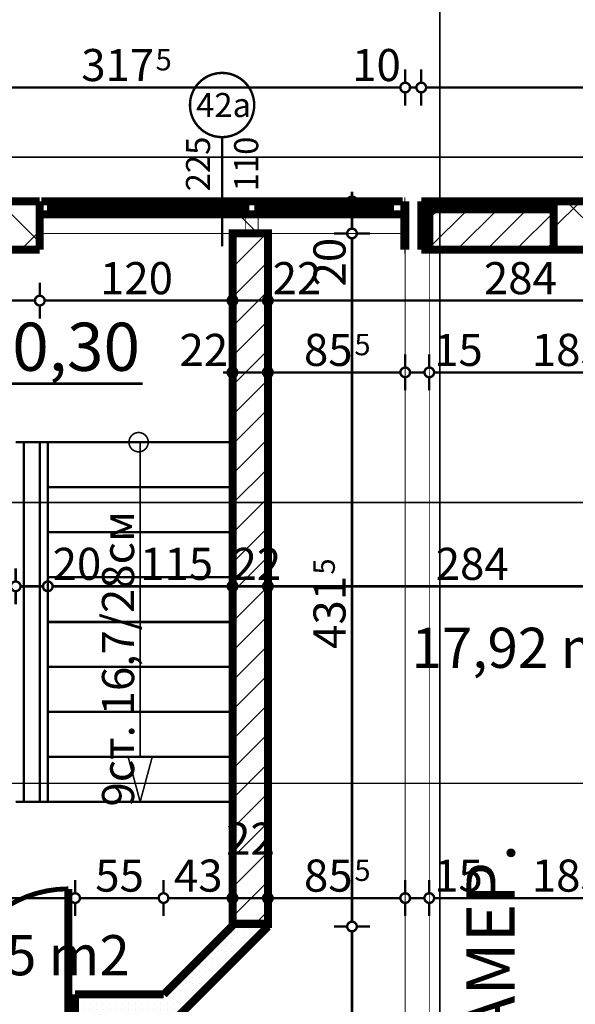
# Model space of a CAD drawing. Extents: x 81077 to 92920, y 88559 to 97631.
# Drawn here: x 88892 to 89238, y 95423 to 96037 of the extents above; entities that cross this region are included whole.
import ezdxf
from ezdxf.enums import TextEntityAlignment as Align

# ---------------------------------------------------------------- set-up
doc = ezdxf.new("R2010")
doc.units = 0
doc.header["$MEASUREMENT"] = 0
doc.linetypes.add('Double Dashed copy', pattern=[226.666667, 100, -50, 26.666667, -50])
for name, color, linetype in [('KOTI-ext', 7, 'Continuous'), ('KOTI-int', 7, 'Continuous'), ('lines', 7, 'Continuous'), ('naves', 7, 'Continuous'), ('TEXT', 7, 'Continuous'), ('wall-ext', 7, 'Continuous'), ('WALLS-EXT', 7, 'Continuous'), ('Zones', 7, 'Continuous')]:
    doc.layers.add(name, color=color, linetype=linetype)
doc.styles.add('GENERATED_STYLE_1', font='TIMES.TTF')
doc.styles.add('GENERATED_STYLE_3', font='txt')
doc.styles.get("Standard").update_dxf_attribs({"font": 'txt', "bigfont": 'BIGFONT.SHX'})
doc.dimstyles.new('Dimstyle_1E4B7', dxfattribs={"dimtxt": 20, "dimasz": 11.4, "dimexe": 0.18, "dimexo": 0, "dimgap": 0.09, "dimtad": 1, "dimdec": 0, "dimzin": 0, "dimdsep": 46, "dimtxsty": 'GENERATED_STYLE_1', "dimblk": 'ARROWHEAD_1', "dimblk1": 'ARROWHEAD_1', "dimblk2": 'ARROWHEAD_1', "dimcen": 0.09, "dimclrd": 11, "dimclre": 11, "dimclrt": 11, "dimazin": 0, "dimtfac": 1, "dimtdec": 4, "dimtmove": 0, "dimatfit": 0, "dimfxl": 0, "dimtolj": 1, "dimtzin": 0, "dimarcsym": 0})
pattern_1 = [(45, (0, 0), (-17.6776695, 17.6776695), []), (135, (0, 0), (17.6776695, 17.6776695), [])]
pattern_2 = [(0, (0, 0), (0, 4), [0, -4])]
pattern_3 = [(45, (0, 0), (-9.1923878, 9.1923878), [])]

# ---------------------------------------------------------------- blocks, each defined once
blk = doc.blocks.new('Office_0_348', base_point=(89288.42, 95690.59))
at = {"flags": 1}
for tag in ['ROOM_NAME', 'ROOM_NUMBER', 'ROOM_AREA', 'ROOM_PERIM', 'ROOM_WALLS_SURF', 'ROOM_DOORS_SURF', 'ROOM_WINDS_SURF', 'ROOM_BASELEV', 'ROOM_HEIGHT', 'ROOM_NET_AREA', 'ROOM_REDUCED_AREA', 'ROOM_VOLUME']:
    blk.add_attdef(tag, text='', height=500, dxfattribs=at).set_placement((0, 0), align=Align.TOP_LEFT)
at = {"layer": 'Zones', "color": 133, "style": 'GENERATED_STYLE_1'}
blk.add_attdef('ROOM_CALC_AREA', text='', height=25, dxfattribs=at).set_placement((89207.72, 95657.82), align=Align.TOP_CENTER)
blk = doc.blocks.new('Office_0_351', base_point=(88969.75, 95499.13))
at = {"flags": 1}
for tag in ['ROOM_NAME', 'ROOM_NUMBER', 'ROOM_AREA', 'ROOM_PERIM', 'ROOM_WALLS_SURF', 'ROOM_DOORS_SURF', 'ROOM_WINDS_SURF', 'ROOM_BASELEV', 'ROOM_HEIGHT', 'ROOM_NET_AREA', 'ROOM_REDUCED_AREA', 'ROOM_VOLUME']:
    blk.add_attdef(tag, text='', height=500, dxfattribs=at).set_placement((0, 0), align=Align.TOP_LEFT)
at = {"layer": 'Zones', "color": 133, "style": 'GENERATED_STYLE_1'}
blk.add_attdef('ROOM_CALC_AREA', text='', height=25, dxfattribs=at).set_placement((88889.05, 95466.36), align=Align.TOP_CENTER)
blk = doc.blocks.new('WALL_5805', base_point=(89035.66, 95893.4))
at = {"layer": 'wall-ext'}
h = blk.add_hatch(dxfattribs=at)
h.set_pattern_fill('CONCRETE BLOCK', scale=25, angle=45, style=0, pattern_type=0)
h.set_pattern_definition(pattern_1)
h.paths.add_polyline_path([(89024.66, 95472.35), (89046.66, 95471.72), (89046.66, 95473.4), (89024.66, 95473.4)], flags=0)
at = {"layer": 'wall-ext', "color": 7, "linetype": 'Continuous', "const_width": 5}
for points in [[(89024.66, 95893.4), (89024.66, 95472.35)], [(89046.66, 95471.72), (89046.66, 95893.4)]]:
    blk.add_lwpolyline(points, dxfattribs=at)
blk = doc.blocks.new('W_Casement2_1335')
at = {"color": 0, "linetype": 'Continuous', "const_width": 5}
for points in [[(-112.5, 0), (112.5, 0)], [(-112.5, 0), (112.5, 0)], [(-106.5, 0), (-106.5, -8)], [(14.5, 0), (14.5, -8)], [(22.5, 0), (22.5, -8)], [(104.5, 0), (104.5, -8)], [(-112.5, -8), (112.5, -8)], [(-112.5, -8), (112.5, -8)], [(-106.5, -3), (14.5, -3)], [(-106.5, -5), (14.5, -5)], [(104.5, -3), (22.5, -3)], [(104.5, -5), (22.5, -5)]]:
    blk.add_lwpolyline(points, dxfattribs=at)
blk = doc.blocks.new('Window-Door_Marker_-_70_21310')
at = {"color": 11, "linetype": 'Continuous', "const_width": 1.5}
blk.add_lwpolyline([(0, -48), (0, 20)], dxfattribs=at)
blk.add_lwpolyline([(-20, -68, 1), (20, -68, 1)], format="xyb", close=True, dxfattribs=at)
at = {"color": 11, "style": 'GENERATED_STYLE_1'}
for tag, p, rotation in [('AC_WIDO_B_SIZE', (-22.5, -14.25), -90), ('AC_WIDO_A_SIZE', (7.5, -14.25), -90), ('AC_MarkerText_1', (16.171875, -60.5), 180)]:
    blk.add_attdef(tag, p, '', height=15, rotation=rotation, dxfattribs=at)
blk = doc.blocks.new('WALL_5845', base_point=(89131.66, 95923.4))
at = {"layer": 'wall-ext', "color": 4, "linetype": 'Continuous', "const_width": 0.5}
for points in [[(88904.66, 95923.4), (88904.66, 95915.4)], [(89131.66, 95915.4), (89131.66, 95923.4)]]:
    blk.add_lwpolyline(points, dxfattribs=at)
at = {"layer": 'wall-ext', "color": 4, "rotation": 180}
blk.add_blockref('Window-Door_Marker_-_70_21310', (89018.16, 95915.4), dxfattribs=at).add_auto_attribs({'AC_MarkerText_1': '42a', 'AC_WIDO_A_SIZE': '225', 'AC_WIDO_B_SIZE': '110'})
at = {"layer": 'wall-ext', "color": 4}
blk.add_blockref('W_Casement2_1335', (89018.16, 95923.4), dxfattribs=at)
blk = doc.blocks.new('WALL_6037', base_point=(89040.66, 95903.4))
at = {"layer": 'wall-ext', "color": 4, "linetype": 'Continuous', "const_width": 0.5}
for points in [[(89032.66, 95915.4), (89032.66, 95903.4)], [(89040.66, 95903.4), (89040.66, 95915.4)]]:
    blk.add_lwpolyline(points, dxfattribs=at)
blk = doc.blocks.new('D2_Metal_2302')
at = {"color": 0, "linetype": 'Continuous', "const_width": 5}
for points in [[(-71.8, 0), (-71.8, 71.8)], [(71.8, 0), (71.8, 71.8)], [(-71.8, 0), (-75, 0)], [(-75, 0), (-75, -10)], [(-71.8, -10), (-71.8, 0)], [(75, 0), (71.8, 0)], [(71.8, 0), (71.8, -10)], [(75, -10), (75, 0)], [(-75, -10), (-71.8, -10)], [(71.8, -10), (75, -10)]]:
    blk.add_lwpolyline(points, dxfattribs=at)
at = {"color": 0, "linetype": 'Continuous', "const_width": 3}
for points in [[(0, 0, 0.414214), (-71.8, 71.8)], [(71.8, 71.8, 0.414214), (0, 0)]]:
    blk.add_lwpolyline(points, format="xyb", dxfattribs=at)
blk = doc.blocks.new('Window-Door_Marker_-_70_21451')
at = {"color": 11, "linetype": 'Continuous', "const_width": 1.5}
blk.add_lwpolyline([(-20, 30, 1), (20, 30, 1)], format="xyb", close=True, dxfattribs=at)
blk.add_lwpolyline([(0, 10), (0, -36)], dxfattribs=at)
at = {"color": 11, "style": 'GENERATED_STYLE_1'}
for tag, p, rotation in [('AC_MarkerText_1', (18.046875, 37.5), 180), ('AC_WIDO_B_SIZE', (-22.5, 10), -90), ('AC_WIDO_A_SIZE', (7.5, 10), -90)]:
    blk.add_attdef(tag, p, '', height=15, rotation=rotation, dxfattribs=at)
blk = doc.blocks.new('WALL_6161', base_point=(89004.34, 95429.4))
at = {"layer": 'wall-ext'}
h = blk.add_hatch(dxfattribs=at)
h.set_pattern_fill('25 % COPY COPY', scale=4, style=0, pattern_type=0)
h.set_pattern_definition(pattern_2)
h.paths.add_polyline_path([(88988.34, 95413.4), (88981.71, 95429.4), (88926.66, 95429.4), (88926.66, 95413.4)], flags=0)
at = {"layer": 'wall-ext', "color": 7, "linetype": 'Continuous', "const_width": 5}
for points in [[(88926.66, 95429.4), (88926.66, 95413.4)], [(88981.71, 95429.4), (88926.66, 95429.4)], [(88942.66, 95413.4), (88988.34, 95413.4)]]:
    blk.add_lwpolyline(points, dxfattribs=at)
at = {"layer": 'wall-ext', "color": 133, "xscale": -1}
blk.add_blockref('D2_Metal_2302', (88850.66, 95423.4), dxfattribs=at)
at = {"layer": 'wall-ext', "color": 133, "rotation": 180}
blk.add_blockref('Window-Door_Marker_-_70_21451', (88850.66, 95413.4), dxfattribs=at).add_auto_attribs({'AC_MarkerText_1': "30'a", 'AC_WIDO_A_SIZE': '150', 'AC_WIDO_B_SIZE': '210'})
blk = doc.blocks.new('WALL_6162', base_point=(89004.34, 95429.4))
at = {"layer": 'wall-ext'}
h = blk.add_hatch(dxfattribs=at)
h.set_pattern_fill('25 % COPY COPY', scale=4, style=0, pattern_type=0)
h.set_pattern_definition(pattern_2)
h.paths.add_polyline_path([(88988.34, 95413.4), (89046.66, 95471.72), (89024.66, 95472.35), (88981.71, 95429.4)], flags=0)
at = {"layer": 'wall-ext', "color": 7, "linetype": 'Continuous', "const_width": 5}
for points in [[(89024.66, 95472.35), (88981.71, 95429.4)], [(88988.34, 95413.4), (89046.66, 95471.72)]]:
    blk.add_lwpolyline(points, dxfattribs=at)
blk = doc.blocks.new('WALL_6173', base_point=(89492.66, 95893.4))
at = {"layer": 'wall-ext'}
h = blk.add_hatch(dxfattribs=at)
h.set_pattern_fill('CONCRETE BLOCK', scale=25, angle=45, style=0, pattern_type=0)
h.set_pattern_definition(pattern_1)
h.paths.add_polyline_path([(89142.16, 95923.4), (89142.16, 95893.4), (89147.16, 95893.4), (89147.16, 95923.4)], flags=0)
h = blk.add_hatch(dxfattribs=at)
h.set_pattern_fill('CONCRETE BLOCK', scale=25, angle=45, style=0, pattern_type=0)
h.set_pattern_definition(pattern_1)
h.paths.add_polyline_path([(89224.66, 95918.4), (89224.66, 95923.4), (89147.16, 95923.4), (89147.16, 95918.4)], flags=0)
h = blk.add_hatch(dxfattribs=at)
h.set_pattern_fill('CONCRETE BLOCK', scale=25, angle=45, style=0, pattern_type=0)
h.set_pattern_definition(pattern_1)
h.paths.add_polyline_path([(89224.66, 95923.4), (89224.66, 95893.4), (89492.66, 95893.4), (89492.66, 95923.4)], flags=0)
at = {"layer": 'wall-ext', "color": 7, "linetype": 'Continuous', "const_width": 5}
for points in [[(89492.66, 95923.4), (89142.16, 95923.4)], [(89142.16, 95923.4), (89142.16, 95893.4)], [(89142.16, 95893.4), (89492.66, 95893.4)]]:
    blk.add_lwpolyline(points, dxfattribs=at)
blk = doc.blocks.new('WALL_6174', base_point=(89132.16, 95893.4))
at = {"layer": 'wall-ext'}
h = blk.add_hatch(dxfattribs=at)
h.set_pattern_fill('CONCRETE BLOCK', scale=25, angle=45, style=0, pattern_type=0)
h.set_pattern_definition(pattern_1)
h.paths.add_polyline_path([(88814.66, 95923.4), (88814.66, 95893.4), (88904.66, 95893.4), (88904.66, 95923.4)], flags=0)
h = blk.add_hatch(dxfattribs=at)
h.set_pattern_fill('CONCRETE BLOCK', scale=25, angle=45, style=0, pattern_type=0)
h.set_pattern_definition(pattern_1)
h.paths.add_polyline_path([(89046.66, 95903.4), (89046.66, 95923.4), (89024.66, 95923.4), (89024.66, 95903.4)], flags=0)
h = blk.add_hatch(dxfattribs=at)
h.set_pattern_fill('CONCRETE BLOCK', scale=25, angle=45, style=0, pattern_type=0)
h.set_pattern_definition(pattern_1)
h.paths.add_polyline_path([(89131.66, 95923.4), (89131.66, 95893.4), (89132.16, 95893.4), (89132.16, 95923.4)], flags=0)
at = {"layer": 'wall-ext', "color": 7, "linetype": 'Continuous', "const_width": 5}
for points in [[(88904.66, 95923.4), (88814.66, 95923.4)], [(88904.66, 95893.4), (88904.66, 95923.4)], [(89131.66, 95893.4), (89131.66, 95923.4)], [(89132.16, 95923.4), (89131.66, 95923.4)], [(89132.16, 95893.4), (89132.16, 95923.4)], [(88814.66, 95893.4), (88904.66, 95893.4)], [(89131.66, 95893.4), (89132.16, 95893.4)]]:
    blk.add_lwpolyline(points, dxfattribs=at)
blk = doc.blocks.new('COLUMN_1921', base_point=(89035.66, 95688.4))
at = {"layer": 'WALLS-EXT'}
h = blk.add_hatch(dxfattribs=at)
h.set_pattern_fill('COMMON BRICK', color=1, scale=13, angle=45, style=0, pattern_type=0)
h.set_pattern_definition(pattern_3)
h.paths.add_polyline_path([(89024.66, 95473.4), (89046.66, 95473.4), (89046.66, 95903.4), (89024.66, 95903.4)], flags=0)
at = {"layer": 'WALLS-EXT', "color": 30, "linetype": 'Continuous', "const_width": 5}
blk.add_lwpolyline([(89024.66, 95473.4), (89046.66, 95473.4), (89046.66, 95903.4), (89024.66, 95903.4)], close=True, dxfattribs=at)
blk = doc.blocks.new('COLUMN_1936', base_point=(89185.91, 95905.9))
at = {"layer": 'WALLS-EXT'}
h = blk.add_hatch(dxfattribs=at)
h.set_pattern_fill('COMMON BRICK', color=1, scale=13, angle=45, style=0, pattern_type=0)
h.set_pattern_definition(pattern_3)
h.paths.add_polyline_path([(89147.16, 95893.4), (89224.66, 95893.4), (89224.66, 95918.4), (89147.16, 95918.4)], flags=0)
at = {"layer": 'WALLS-EXT', "color": 30, "linetype": 'Continuous', "const_width": 5}
blk.add_lwpolyline([(89147.16, 95893.4), (89224.66, 95893.4), (89224.66, 95918.4), (89147.16, 95918.4)], close=True, dxfattribs=at)
blk = doc.blocks.new('LINE_33049', base_point=(88967.16, 95773.4))
at = {"layer": 'lines', "color": 91, "linetype": 'Continuous', "const_width": 1}
for points in [[(88967.16, 95773.4), (88967.16, 95577.39)], [(88967.16, 95549.4), (88959.66, 95577.39)], [(88959.66, 95577.39), (88974.66, 95577.39)], [(88967.16, 95549.4), (88974.66, 95577.39)]]:
    blk.add_lwpolyline(points, dxfattribs=at)
blk = doc.blocks.new('*D1057')
at = {"layer": 'KOTI-ext', "color": 11, "linetype": 'Continuous', "const_width": 1.5}
for points in [[(88774.66, 95864.57), (88774.66, 95872.82)], [(88904.66, 95864.57), (88904.66, 95872.82)], [(88777.66, 95861.57), (88901.66, 95861.57)], [(88774.66, 95850.32), (88774.66, 95858.57)], [(88904.66, 95850.32), (88904.66, 95858.57)]]:
    blk.add_lwpolyline(points, dxfattribs=at)
for points in [[(88771.66, 95861.57, 1), (88777.66, 95861.57, 1)], [(88901.66, 95861.57, 1), (88907.66, 95861.57, 1)]]:
    blk.add_lwpolyline(points, format="xyb", close=True, dxfattribs=at)
at = {"layer": 'KOTI-ext', "color": 11, "style": 'GENERATED_STYLE_1', "oblique": 0}
blk.add_text('130', height=20, dxfattribs=at).set_placement((88817.16, 95865.57))
blk = doc.blocks.new('ARROWHEAD_1')
at = {"color": 0, "linetype": 'Continuous'}
blk.add_line((0, 0), (-1, 0), dxfattribs=at)
blk.add_circle((0, 0), 0.25, dxfattribs=at)
blk = doc.blocks.new('*D1058')
at = {"layer": 'KOTI-ext', "color": 11, "linetype": 'Continuous', "const_width": 1.5}
for points in [[(88904.66, 95864.57), (88904.66, 95872.82)], [(89024.66, 95864.57), (89024.66, 95872.82)], [(88907.66, 95861.57), (89021.66, 95861.57)], [(88904.66, 95850.32), (88904.66, 95858.57)], [(89024.66, 95850.32), (89024.66, 95858.57)]]:
    blk.add_lwpolyline(points, dxfattribs=at)
for points in [[(88901.66, 95861.57, 1), (88907.66, 95861.57, 1)], [(89021.66, 95861.57, 1), (89027.66, 95861.57, 1)]]:
    blk.add_lwpolyline(points, format="xyb", close=True, dxfattribs=at)
at = {"layer": 'KOTI-ext', "color": 11, "style": 'GENERATED_STYLE_1', "oblique": 0}
blk.add_text('120', height=20, dxfattribs=at).set_placement((88942.16, 95865.57))
blk = doc.blocks.new('*D1059')
at = {"layer": 'KOTI-ext', "color": 11, "linetype": 'Continuous', "const_width": 1.5}
for points in [[(89024.66, 95864.57), (89024.66, 95872.82)], [(89046.66, 95864.57), (89046.66, 95872.82)], [(89027.66, 95861.57), (89043.66, 95861.57)], [(89024.66, 95850.32), (89024.66, 95858.57)], [(89046.66, 95850.32), (89046.66, 95858.57)]]:
    blk.add_lwpolyline(points, dxfattribs=at)
for points in [[(89021.66, 95861.57, 1), (89027.66, 95861.57, 1)], [(89043.66, 95861.57, 1), (89049.66, 95861.57, 1)]]:
    blk.add_lwpolyline(points, format="xyb", close=True, dxfattribs=at)
blk = doc.blocks.new('*D1060')
at = {"layer": 'KOTI-ext', "color": 11, "linetype": 'Continuous', "const_width": 1.5}
for points in [[(89046.66, 95864.57), (89046.66, 95872.82)], [(89330.66, 95864.57), (89330.66, 95872.82)], [(89049.66, 95861.57), (89327.66, 95861.57)], [(89333.66, 95861.57), (89336.66, 95861.57)], [(89046.66, 95850.32), (89046.66, 95858.57)], [(89330.66, 95850.32), (89330.66, 95858.57)]]:
    blk.add_lwpolyline(points, dxfattribs=at)
for points in [[(89043.66, 95861.57, 1), (89049.66, 95861.57, 1)], [(89327.66, 95861.57, 1), (89333.66, 95861.57, 1)]]:
    blk.add_lwpolyline(points, format="xyb", close=True, dxfattribs=at)
at = {"layer": 'KOTI-ext', "color": 11, "style": 'GENERATED_STYLE_1', "oblique": 0}
for s, p in [('22', (89049.66, 95865.57)), ('284', (89181.16, 95865.57))]:
    blk.add_text(s, height=20, dxfattribs=at).set_placement(p)
blk = doc.blocks.new('*D1254')
at = {"layer": 'KOTI-ext', "color": 11, "linetype": 'Continuous', "const_width": 1.5}
for points in [[(89684.06, 95931.4), (89684.06, 95934.4)], [(89681.06, 95928.4), (89672.81, 95928.4)], [(89695.31, 95928.4), (89687.06, 95928.4)], [(89684.06, 93896.4), (89684.06, 95925.4)], [(89681.06, 93893.4), (89672.81, 93893.4)], [(89695.31, 93893.4), (89687.06, 93893.4)], [(89684.06, 93887.4), (89684.06, 93890.4)]]:
    blk.add_lwpolyline(points, dxfattribs=at)
for points in [[(89681.06, 95928.4, 1), (89687.06, 95928.4, 1)], [(89681.06, 93893.4, 1), (89687.06, 93893.4, 1)]]:
    blk.add_lwpolyline(points, format="xyb", close=True, dxfattribs=at)
at = {"layer": 'KOTI-ext', "color": 11, "style": 'GENERATED_STYLE_1', "oblique": 0}
blk.add_text('2\xa0035', height=20, rotation=90, dxfattribs=at).set_placement((89680.06, 94877.15))
blk = doc.blocks.new('*D1256')
at = {"layer": 'KOTI-ext', "color": 11, "linetype": 'Continuous', "const_width": 1.5}
for points in [[(89024.66, 95819.88), (89024.66, 95828.13)], [(89046.66, 95819.88), (89046.66, 95828.13)], [(89018.66, 95816.88), (89021.66, 95816.88)], [(89027.66, 95816.88), (89043.66, 95816.88)], [(89024.66, 95805.63), (89024.66, 95813.88)], [(89046.66, 95805.63), (89046.66, 95813.88)]]:
    blk.add_lwpolyline(points, dxfattribs=at)
for points in [[(89021.66, 95816.88, 1), (89027.66, 95816.88, 1)], [(89043.66, 95816.88, 1), (89049.66, 95816.88, 1)]]:
    blk.add_lwpolyline(points, format="xyb", close=True, dxfattribs=at)
at = {"layer": 'KOTI-ext', "color": 11, "style": 'GENERATED_STYLE_1', "oblique": 0}
blk.add_text('22', height=20, dxfattribs=at).set_placement((88991.66, 95820.88))
blk = doc.blocks.new('*D1257')
at = {"layer": 'KOTI-ext', "color": 11, "linetype": 'Continuous', "const_width": 1.5}
for points in [[(89046.66, 95819.88), (89046.66, 95828.13)], [(89132.16, 95819.88), (89132.16, 95828.13)], [(89049.66, 95816.88), (89129.16, 95816.88)], [(89046.66, 95805.63), (89046.66, 95813.88)], [(89132.16, 95805.63), (89132.16, 95813.88)]]:
    blk.add_lwpolyline(points, dxfattribs=at)
for points in [[(89043.66, 95816.88, 1), (89049.66, 95816.88, 1)], [(89129.16, 95816.88, 1), (89135.16, 95816.88, 1)]]:
    blk.add_lwpolyline(points, format="xyb", close=True, dxfattribs=at)
at = {"layer": 'KOTI-ext', "color": 11, "style": 'GENERATED_STYLE_1', "oblique": 0}
blk.add_text('85', height=20, dxfattribs=at).set_placement((89099.41, 95820.88), align=Align.RIGHT)
blk.add_text('5', height=13.33, dxfattribs=at).set_placement((89100.52, 95827.54))
blk = doc.blocks.new('*D1258')
at = {"layer": 'KOTI-ext', "color": 11, "linetype": 'Continuous', "const_width": 1.5}
for points in [[(89132.16, 95819.88), (89132.16, 95828.13)], [(89147.16, 95819.88), (89147.16, 95828.13)], [(89135.16, 95816.88), (89144.16, 95816.88)], [(89132.16, 95805.63), (89132.16, 95813.88)], [(89147.16, 95805.63), (89147.16, 95813.88)]]:
    blk.add_lwpolyline(points, dxfattribs=at)
for points in [[(89129.16, 95816.88, 1), (89135.16, 95816.88, 1)], [(89144.16, 95816.88, 1), (89150.16, 95816.88, 1)]]:
    blk.add_lwpolyline(points, format="xyb", close=True, dxfattribs=at)
blk = doc.blocks.new('*D1259')
at = {"layer": 'KOTI-ext', "color": 11, "linetype": 'Continuous', "const_width": 1.5}
for points in [[(89147.16, 95819.88), (89147.16, 95828.13)], [(89330.66, 95819.88), (89330.66, 95828.13)], [(89150.16, 95816.88), (89327.66, 95816.88)], [(89147.16, 95805.63), (89147.16, 95813.88)], [(89330.66, 95805.63), (89330.66, 95813.88)]]:
    blk.add_lwpolyline(points, dxfattribs=at)
for points in [[(89144.16, 95816.88, 1), (89150.16, 95816.88, 1)], [(89327.66, 95816.88, 1), (89333.66, 95816.88, 1)]]:
    blk.add_lwpolyline(points, format="xyb", close=True, dxfattribs=at)
at = {"layer": 'KOTI-ext', "color": 11, "style": 'GENERATED_STYLE_1', "oblique": 0}
for s, height, p in [('15', 20, (89150.16, 95820.88)), ('5', 13.33, (89257.24, 95827.54)), ('10', 20, (89297.66, 95820.88))]:
    blk.add_text(s, height=height, dxfattribs=at).set_placement(p)
blk.add_text('183', height=20, dxfattribs=at).set_placement((89256.41, 95820.88), align=Align.RIGHT)
blk = doc.blocks.new('*D1325')
at = {"layer": 'KOTI-ext', "color": 11, "linetype": 'Continuous', "const_width": 1.5}
for points in [[(89096.03, 95471.73, 1), (89102.03, 95471.73, 1)], [(89096.03, 95307.4, 1), (89102.03, 95307.4, 1)]]:
    blk.add_lwpolyline(points, format="xyb", close=True, dxfattribs=at)
for points in [[(89096.03, 95471.73), (89087.78, 95471.73)], [(89099.03, 95310.4), (89099.03, 95468.73)], [(89110.28, 95471.73), (89102.03, 95471.73)], [(89096.03, 95307.4), (89087.78, 95307.4)], [(89110.28, 95307.4), (89102.03, 95307.4)]]:
    blk.add_lwpolyline(points, dxfattribs=at)
at = {"layer": 'KOTI-ext', "color": 11, "style": 'GENERATED_STYLE_1', "oblique": 0}
blk.add_text('5', height=13.33, rotation=90, dxfattribs=at).set_placement((89088.36, 95407.9))
blk.add_text('164', height=20, rotation=90, dxfattribs=at).set_placement((89095.03, 95407.07), align=Align.RIGHT)
blk = doc.blocks.new('*D1326')
at = {"layer": 'KOTI-ext', "color": 11, "linetype": 'Continuous', "const_width": 1.5}
for points in [[(89096.03, 95903.4), (89087.78, 95903.4)], [(89110.28, 95903.4), (89102.03, 95903.4)], [(89099.03, 95474.73), (89099.03, 95900.4)], [(89096.03, 95471.73), (89087.78, 95471.73)], [(89110.28, 95471.73), (89102.03, 95471.73)]]:
    blk.add_lwpolyline(points, dxfattribs=at)
for points in [[(89096.03, 95903.4, 1), (89102.03, 95903.4, 1)], [(89096.03, 95471.73, 1), (89102.03, 95471.73, 1)]]:
    blk.add_lwpolyline(points, format="xyb", close=True, dxfattribs=at)
at = {"layer": 'KOTI-ext', "color": 11, "style": 'GENERATED_STYLE_1', "oblique": 0}
for s, height, p in [('20', 20, (89095.03, 95870.4)), ('5', 13.33, (89088.36, 95690.9))]:
    blk.add_text(s, height=height, rotation=90, dxfattribs=at).set_placement(p)
blk.add_text('431', height=20, rotation=90, dxfattribs=at).set_placement((89095.03, 95690.07), align=Align.RIGHT)
blk = doc.blocks.new('*D1327')
at = {"layer": 'KOTI-ext', "color": 11, "linetype": 'Continuous', "const_width": 1.5}
for points in [[(89099.03, 95926.4), (89099.03, 95929.4)], [(89096.03, 95923.4), (89087.78, 95923.4)], [(89110.28, 95923.4), (89102.03, 95923.4)], [(89099.03, 95906.4), (89099.03, 95920.4)], [(89096.03, 95903.4), (89087.78, 95903.4)], [(89110.28, 95903.4), (89102.03, 95903.4)]]:
    blk.add_lwpolyline(points, dxfattribs=at)
for points in [[(89096.03, 95923.4, 1), (89102.03, 95923.4, 1)], [(89096.03, 95903.4, 1), (89102.03, 95903.4, 1)]]:
    blk.add_lwpolyline(points, format="xyb", close=True, dxfattribs=at)
blk = doc.blocks.new('*D2082')
at = {"layer": 'KOTI-ext', "color": 11, "linetype": 'Continuous', "const_width": 1.5}
for points in [[(88814.66, 95997.29), (88814.66, 96005.54)], [(89132.16, 95997.29), (89132.16, 96005.54)], [(88814.66, 95983.04), (88814.66, 95991.29)], [(88817.66, 95994.29), (89129.16, 95994.29)], [(89132.16, 95983.04), (89132.16, 95991.29)]]:
    blk.add_lwpolyline(points, dxfattribs=at)
for points in [[(88811.66, 95994.29, 1), (88817.66, 95994.29, 1)], [(89129.16, 95994.29, 1), (89135.16, 95994.29, 1)]]:
    blk.add_lwpolyline(points, format="xyb", close=True, dxfattribs=at)
at = {"layer": 'KOTI-ext', "color": 11, "style": 'GENERATED_STYLE_1', "oblique": 0}
blk.add_text('317', height=20, dxfattribs=at).set_placement((88975.91, 95998.29), align=Align.RIGHT)
for s, height, p in [('5', 13.33, (88976.74, 96004.96)), ('10', 20, (89099.16, 95998.29))]:
    blk.add_text(s, height=height, dxfattribs=at).set_placement(p)
blk = doc.blocks.new('*D2083')
at = {"layer": 'KOTI-ext', "color": 11, "linetype": 'Continuous', "const_width": 1.5}
for points in [[(89132.16, 95997.29), (89132.16, 96005.54)], [(89142.16, 95997.29), (89142.16, 96005.54)], [(89132.16, 95983.04), (89132.16, 95991.29)], [(89135.16, 95994.29), (89139.16, 95994.29)], [(89142.16, 95983.04), (89142.16, 95991.29)]]:
    blk.add_lwpolyline(points, dxfattribs=at)
for points in [[(89129.16, 95994.29, 1), (89135.16, 95994.29, 1)], [(89139.16, 95994.29, 1), (89145.16, 95994.29, 1)]]:
    blk.add_lwpolyline(points, format="xyb", close=True, dxfattribs=at)
blk = doc.blocks.new('*D2084')
at = {"layer": 'KOTI-ext', "color": 11, "linetype": 'Continuous', "const_width": 1.5}
for points in [[(89142.16, 95997.29), (89142.16, 96005.54)], [(89492.66, 95997.29), (89492.66, 96005.54)], [(89142.16, 95983.04), (89142.16, 95991.29)], [(89145.16, 95994.29), (89489.66, 95994.29)], [(89492.66, 95983.04), (89492.66, 95991.29)]]:
    blk.add_lwpolyline(points, dxfattribs=at)
for points in [[(89139.16, 95994.29, 1), (89145.16, 95994.29, 1)], [(89489.66, 95994.29, 1), (89495.66, 95994.29, 1)]]:
    blk.add_lwpolyline(points, format="xyb", close=True, dxfattribs=at)
at = {"layer": 'KOTI-ext', "color": 11, "style": 'GENERATED_STYLE_1', "oblique": 0}
blk.add_text('350', height=20, dxfattribs=at).set_placement((89334.91, 95998.29), align=Align.RIGHT)
blk.add_text('5', height=13.33, dxfattribs=at).set_placement((89335.74, 96004.96))
blk = doc.blocks.new('*D2170')
at = {"layer": 'KOTI-ext', "color": 11, "linetype": 'Continuous', "const_width": 1.5}
for points in [[(88774.66, 95686.61), (88774.66, 95694.86)], [(88889.66, 95686.61), (88889.66, 95694.86)], [(88777.66, 95683.61), (88886.66, 95683.61)], [(88774.66, 95672.36), (88774.66, 95680.61)], [(88889.66, 95672.36), (88889.66, 95680.61)]]:
    blk.add_lwpolyline(points, dxfattribs=at)
for points in [[(88771.66, 95683.61, 1), (88777.66, 95683.61, 1)], [(88886.66, 95683.61, 1), (88892.66, 95683.61, 1)]]:
    blk.add_lwpolyline(points, format="xyb", close=True, dxfattribs=at)
at = {"layer": 'KOTI-ext', "color": 11, "style": 'GENERATED_STYLE_1', "oblique": 0}
for s, p in [('22', (88777.66, 95687.61)), ('115', (88832.16, 95687.61))]:
    blk.add_text(s, height=20, dxfattribs=at).set_placement(p)
blk = doc.blocks.new('*D2171')
at = {"layer": 'KOTI-ext', "color": 11, "linetype": 'Continuous', "const_width": 1.5}
for points in [[(88889.66, 95686.61), (88889.66, 95694.86)], [(88909.66, 95686.61), (88909.66, 95694.86)], [(88892.66, 95683.61), (88906.66, 95683.61)], [(88889.66, 95672.36), (88889.66, 95680.61)], [(88909.66, 95672.36), (88909.66, 95680.61)]]:
    blk.add_lwpolyline(points, dxfattribs=at)
for points in [[(88886.66, 95683.61, 1), (88892.66, 95683.61, 1)], [(88906.66, 95683.61, 1), (88912.66, 95683.61, 1)]]:
    blk.add_lwpolyline(points, format="xyb", close=True, dxfattribs=at)
blk = doc.blocks.new('*D2172')
at = {"layer": 'KOTI-ext', "color": 11, "linetype": 'Continuous', "const_width": 1.5}
for points in [[(88909.66, 95686.61), (88909.66, 95694.86)], [(89024.66, 95686.61), (89024.66, 95694.86)], [(88912.66, 95683.61), (89021.66, 95683.61)], [(88909.66, 95672.36), (88909.66, 95680.61)], [(89024.66, 95672.36), (89024.66, 95680.61)]]:
    blk.add_lwpolyline(points, dxfattribs=at)
for points in [[(88906.66, 95683.61, 1), (88912.66, 95683.61, 1)], [(89021.66, 95683.61, 1), (89027.66, 95683.61, 1)]]:
    blk.add_lwpolyline(points, format="xyb", close=True, dxfattribs=at)
at = {"layer": 'KOTI-ext', "color": 11, "style": 'GENERATED_STYLE_1', "oblique": 0}
for s, p in [('20', (88912.66, 95687.61)), ('115', (88967.16, 95687.61)), ('22', (89024.66, 95687.61))]:
    blk.add_text(s, height=20, dxfattribs=at).set_placement(p)
blk = doc.blocks.new('*D2173')
at = {"layer": 'KOTI-ext', "color": 11, "linetype": 'Continuous', "const_width": 1.5}
for points in [[(89024.66, 95686.61), (89024.66, 95694.86)], [(89046.66, 95686.61), (89046.66, 95694.86)], [(89027.66, 95683.61), (89043.66, 95683.61)], [(89024.66, 95672.36), (89024.66, 95680.61)], [(89046.66, 95672.36), (89046.66, 95680.61)]]:
    blk.add_lwpolyline(points, dxfattribs=at)
for points in [[(89021.66, 95683.61, 1), (89027.66, 95683.61, 1)], [(89043.66, 95683.61, 1), (89049.66, 95683.61, 1)]]:
    blk.add_lwpolyline(points, format="xyb", close=True, dxfattribs=at)
at = {"layer": 'KOTI-ext', "color": 11, "style": 'GENERATED_STYLE_1', "oblique": 0}
blk.add_text('22', height=20, dxfattribs=at).set_placement((89024.66, 95687.61))
blk = doc.blocks.new('*D2174')
at = {"layer": 'KOTI-ext', "color": 11, "linetype": 'Continuous', "const_width": 1.5}
for points in [[(89046.66, 95686.61), (89046.66, 95694.86)], [(89330.66, 95686.61), (89330.66, 95694.86)], [(89049.66, 95683.61), (89327.66, 95683.61)], [(89046.66, 95672.36), (89046.66, 95680.61)], [(89330.66, 95672.36), (89330.66, 95680.61)]]:
    blk.add_lwpolyline(points, dxfattribs=at)
for points in [[(89043.66, 95683.61, 1), (89049.66, 95683.61, 1)], [(89327.66, 95683.61, 1), (89333.66, 95683.61, 1)]]:
    blk.add_lwpolyline(points, format="xyb", close=True, dxfattribs=at)
at = {"layer": 'KOTI-ext', "color": 11, "style": 'GENERATED_STYLE_1', "oblique": 0}
for s, p in [('284', (89151.16, 95687.61)), ('10', (89297.66, 95687.61))]:
    blk.add_text(s, height=20, dxfattribs=at).set_placement(p)
blk = doc.blocks.new('*D2221')
at = {"layer": 'KOTI-ext', "color": 11, "linetype": 'Continuous', "const_width": 1.5}
for points in [[(88774.66, 95492.44), (88774.66, 95500.69)], [(88926.66, 95492.44), (88926.66, 95500.69)], [(88774.66, 95478.19), (88774.66, 95486.44)], [(88777.66, 95489.44), (88923.66, 95489.44)], [(88926.66, 95478.19), (88926.66, 95486.44)]]:
    blk.add_lwpolyline(points, dxfattribs=at)
for points in [[(88771.66, 95489.44, 1), (88777.66, 95489.44, 1)], [(88923.66, 95489.44, 1), (88929.66, 95489.44, 1)]]:
    blk.add_lwpolyline(points, format="xyb", close=True, dxfattribs=at)
at = {"layer": 'KOTI-ext', "color": 11, "style": 'GENERATED_STYLE_1', "oblique": 0}
for s, p in [('22', (88777.66, 95493.44)), ('152', (88843.16, 95493.44))]:
    blk.add_text(s, height=20, dxfattribs=at).set_placement(p)
blk = doc.blocks.new('*D2222')
at = {"layer": 'KOTI-ext', "color": 11, "linetype": 'Continuous', "const_width": 1.5}
for points in [[(88926.66, 95492.44), (88926.66, 95500.69)], [(88981.71, 95492.44), (88981.71, 95500.69)], [(88926.66, 95478.19), (88926.66, 95486.44)], [(88929.66, 95489.44), (88978.71, 95489.44)], [(88981.71, 95478.19), (88981.71, 95486.44)]]:
    blk.add_lwpolyline(points, dxfattribs=at)
for points in [[(88923.66, 95489.44, 1), (88929.66, 95489.44, 1)], [(88978.71, 95489.44, 1), (88984.71, 95489.44, 1)]]:
    blk.add_lwpolyline(points, format="xyb", close=True, dxfattribs=at)
at = {"layer": 'KOTI-ext', "color": 11, "style": 'GENERATED_STYLE_1', "oblique": 0}
blk.add_text('55', height=20, dxfattribs=at).set_placement((88939.19, 95493.44))
blk = doc.blocks.new('*D2223')
at = {"layer": 'KOTI-ext', "color": 11, "linetype": 'Continuous', "const_width": 1.5}
for points in [[(88981.71, 95492.44), (88981.71, 95500.69)], [(89024.66, 95492.44), (89024.66, 95500.69)], [(88981.71, 95478.19), (88981.71, 95486.44)], [(88984.71, 95489.44), (89021.66, 95489.44)], [(89024.66, 95478.19), (89024.66, 95486.44)]]:
    blk.add_lwpolyline(points, dxfattribs=at)
for points in [[(88978.71, 95489.44, 1), (88984.71, 95489.44, 1)], [(89021.66, 95489.44, 1), (89027.66, 95489.44, 1)]]:
    blk.add_lwpolyline(points, format="xyb", close=True, dxfattribs=at)
at = {"layer": 'KOTI-ext', "color": 11, "style": 'GENERATED_STYLE_1', "oblique": 0}
for s, p in [('22', (89020.66, 95516.44)), ('43', (88988.19, 95493.44))]:
    blk.add_text(s, height=20, dxfattribs=at).set_placement(p)
blk = doc.blocks.new('*D2224')
at = {"layer": 'KOTI-ext', "color": 11, "linetype": 'Continuous', "const_width": 1.5}
for points in [[(89024.66, 95492.44), (89024.66, 95500.69)], [(89046.66, 95492.44), (89046.66, 95500.69)], [(89024.66, 95478.19), (89024.66, 95486.44)], [(89027.66, 95489.44), (89043.66, 95489.44)], [(89046.66, 95478.19), (89046.66, 95486.44)]]:
    blk.add_lwpolyline(points, dxfattribs=at)
for points in [[(89021.66, 95489.44, 1), (89027.66, 95489.44, 1)], [(89043.66, 95489.44, 1), (89049.66, 95489.44, 1)]]:
    blk.add_lwpolyline(points, format="xyb", close=True, dxfattribs=at)
blk = doc.blocks.new('*D2225')
at = {"layer": 'KOTI-ext', "color": 11, "linetype": 'Continuous', "const_width": 1.5}
for points in [[(89046.66, 95492.44), (89046.66, 95500.69)], [(89132.16, 95492.44), (89132.16, 95500.69)], [(89046.66, 95478.19), (89046.66, 95486.44)], [(89049.66, 95489.44), (89129.16, 95489.44)], [(89132.16, 95478.19), (89132.16, 95486.44)]]:
    blk.add_lwpolyline(points, dxfattribs=at)
for points in [[(89043.66, 95489.44, 1), (89049.66, 95489.44, 1)], [(89129.16, 95489.44, 1), (89135.16, 95489.44, 1)]]:
    blk.add_lwpolyline(points, format="xyb", close=True, dxfattribs=at)
at = {"layer": 'KOTI-ext', "color": 11, "style": 'GENERATED_STYLE_1', "oblique": 0}
blk.add_text('85', height=20, dxfattribs=at).set_placement((89099.41, 95493.44), align=Align.RIGHT)
blk.add_text('5', height=13.33, dxfattribs=at).set_placement((89100.52, 95500.1))
blk = doc.blocks.new('*D2226')
at = {"layer": 'KOTI-ext', "color": 11, "linetype": 'Continuous', "const_width": 1.5}
for points in [[(89132.16, 95492.44), (89132.16, 95500.69)], [(89147.16, 95492.44), (89147.16, 95500.69)], [(89132.16, 95478.19), (89132.16, 95486.44)], [(89135.16, 95489.44), (89144.16, 95489.44)], [(89147.16, 95478.19), (89147.16, 95486.44)]]:
    blk.add_lwpolyline(points, dxfattribs=at)
for points in [[(89129.16, 95489.44, 1), (89135.16, 95489.44, 1)], [(89144.16, 95489.44, 1), (89150.16, 95489.44, 1)]]:
    blk.add_lwpolyline(points, format="xyb", close=True, dxfattribs=at)
blk = doc.blocks.new('*D2227')
at = {"layer": 'KOTI-ext', "color": 11, "linetype": 'Continuous', "const_width": 1.5}
for points in [[(89147.16, 95492.44), (89147.16, 95500.69)], [(89330.66, 95492.44), (89330.66, 95500.69)], [(89147.16, 95478.19), (89147.16, 95486.44)], [(89150.16, 95489.44), (89327.66, 95489.44)], [(89330.66, 95478.19), (89330.66, 95486.44)]]:
    blk.add_lwpolyline(points, dxfattribs=at)
for points in [[(89144.16, 95489.44, 1), (89150.16, 95489.44, 1)], [(89327.66, 95489.44, 1), (89333.66, 95489.44, 1)]]:
    blk.add_lwpolyline(points, format="xyb", close=True, dxfattribs=at)
at = {"layer": 'KOTI-ext', "color": 11, "style": 'GENERATED_STYLE_1', "oblique": 0}
for s, height, p in [('15', 20, (89150.16, 95493.44)), ('5', 13.33, (89257.24, 95500.1)), ('22', 20, (89297.66, 95493.44))]:
    blk.add_text(s, height=height, dxfattribs=at).set_placement(p)
blk.add_text('183', height=20, dxfattribs=at).set_placement((89256.41, 95493.44), align=Align.RIGHT)
blk = doc.blocks.new('LEVDIM_129', base_point=(88828.29, 95809.83))
at = {"layer": 'KOTI-int', "color": 240, "linetype": 'Continuous', "const_width": 1.8}
for points in [[(88828.29, 95769.83), (88828.29, 95849.83)], [(88788.29, 95809.83), (88968.66, 95809.83)]]:
    blk.add_lwpolyline(points, dxfattribs=at)
blk.add_lwpolyline([(88808.29, 95809.83, 1), (88848.29, 95809.83, 1)], format="xyb", close=True, dxfattribs=at)
at = {"layer": 'KOTI-int', "color": 11, "style": 'GENERATED_STYLE_3', "oblique": 0}
blk.add_text('+30,30', height=30, dxfattribs=at).set_placement((88842.1, 95817.83))
blk = doc.blocks.new('DIM_5148', base_point=(84190.66, 95861.57))
at = {"layer": 'KOTI-ext', "color": 11, "linetype": 'Continuous'}
for p1, p2, picture, middle in [((88904.66, 95893.4), (89024.66, 95903.4), '*D1058', (88957.16, 95875.57)), ((89046.66, 95903.4), (89330.66, 95727.15), '*D1060', (89188.66, 95875.57)), ((88774.66, 95808.4), (88904.66, 95893.4), '*D1057', (88832.16, 95875.57))]:
    dim = blk.add_linear_dim(base=(84190.66, 95861.57), p1=p1, p2=p2, dimstyle='Dimstyle_1E4B7', dxfattribs=at)
    dim.commit()
    dim.dimension.update_dxf_attribs({"geometry": picture, "text_midpoint": middle})
dim = blk.add_aligned_dim(p1=(89024.66, 95903.4), p2=(89046.66, 95903.4), distance=-41.83, dimstyle='Dimstyle_1E4B7', dxfattribs=at)
dim.commit()
dim.dimension.update_dxf_attribs({"geometry": '*D1059', "text_midpoint": (89064.66, 95875.57)})
blk = doc.blocks.new('DIM_5165', base_point=(89046.66, 95816.88))
at = {"layer": 'KOTI-ext', "color": 11, "linetype": 'Continuous'}
for base, p1, p2, picture, middle in [((89046.66016771, 95816.8751294), (89046.66016771, 95677.06261114), (89132.16016771, 95923.40058556), '*D1257', (89076.91016676, 95830.87512959)), ((89046.66, 95816.88), (89132.16, 95923.4), (89147.16, 95893.4), '*D1258', (89165.16, 95830.88)), ((89046.66016771, 95816.8751294), (89147.16016771, 95893.40271329), (89330.66016771, 95727.15164943), '*D1259', (89218.91016641, 95830.87512959))]:
    dim = blk.add_linear_dim(base=base, p1=p1, p2=p2, dimstyle='Dimstyle_1E4B7', dxfattribs=at)
    dim.commit()
    dim.dimension.update_dxf_attribs({"geometry": picture, "text_midpoint": middle})
dim = blk.add_aligned_dim(p1=(89024.66, 95677.06), p2=(89046.66, 95677.06), distance=139.81, dimstyle='Dimstyle_1E4B7', dxfattribs=at)
dim.commit()
dim.dimension.update_dxf_attribs({"geometry": '*D1256', "text_midpoint": (89006.66, 95830.88)})
blk = doc.blocks.new('DIM_5170', base_point=(89099.03, 94013.4))
at = {"layer": 'KOTI-ext', "color": 11, "linetype": 'Continuous'}
for p1, p2, picture, middle in [((89046.66, 95903.4), (89132.16, 95923.4), '*D1327', (89085.03, 95885.4)), ((84190.66, 95471.73), (89046.66, 95903.4), '*D1326', (89085.03, 95660.07)), ((84105.16, 95307.4), (84190.66, 95471.73), '*D1325', (89085.03, 95369.57))]:
    dim = blk.add_linear_dim(base=(89099.03, 94013.4), p1=p1, p2=p2, angle=90, dimstyle='Dimstyle_1E4B7', dxfattribs=at)
    dim.commit()
    dim.dimension.update_dxf_attribs({"geometry": picture, "text_midpoint": middle, "text_rotation": 90})
blk = doc.blocks.new('DIM_5191', base_point=(88814.66, 95994.29))
at = {"layer": 'KOTI-ext', "color": 11, "linetype": 'Continuous'}
for p1, p2, distance, picture, middle in [((88814.66016771, 95923.40271329), (89132.16016771, 95923.40271329), 70.88843725, '*D2082', (88945.91016641, 96008.29115074)), ((89142.1602, 95923.4027), (89492.6559, 95923.4027), 70.8884, '*D2084', (89297.408, 96008.2912)), ((89132.16, 95923.4), (89142.16, 95923.4), 70.89, '*D2083', (89114.16, 96008.29))]:
    dim = blk.add_aligned_dim(p1=p1, p2=p2, distance=distance, dimstyle='Dimstyle_1E4B7', dxfattribs=at)
    dim.commit()
    dim.dimension.update_dxf_attribs({"geometry": picture, "text_midpoint": middle})
blk = doc.blocks.new('DIM_5195', base_point=(81636.16, 95683.61))
at = {"layer": 'KOTI-ext', "color": 11, "linetype": 'Continuous'}
for p1, p2, picture, middle in [((88774.66, 95598.4), (88889.66, 95774.4), '*D2170', (88847.16, 95697.61)), ((88889.66, 95774.4), (88909.66, 95773.4), '*D2171', (88927.66, 95697.61)), ((88909.66, 95773.4), (89024.66, 95473.4), '*D2172', (88982.16, 95697.61)), ((89046.66, 95473.4), (89330.66, 95322.4), '*D2174', (89158.66, 95697.61))]:
    dim = blk.add_linear_dim(base=(81636.16, 95683.61), p1=p1, p2=p2, dimstyle='Dimstyle_1E4B7', dxfattribs=at)
    dim.commit()
    dim.dimension.update_dxf_attribs({"geometry": picture, "text_midpoint": middle})
dim = blk.add_aligned_dim(p1=(89024.66, 95473.4), p2=(89046.66, 95473.4), distance=210.2, dimstyle='Dimstyle_1E4B7', dxfattribs=at)
dim.commit()
dim.dimension.update_dxf_attribs({"geometry": '*D2173', "text_midpoint": (89039.66, 95697.61)})
blk = doc.blocks.new('DIM_5196', base_point=(83261.16, 95489.44))
at = {"layer": 'KOTI-ext', "color": 11, "linetype": 'Continuous'}
for base, p1, p2, picture, middle in [((83261.16, 95489.44), (88774.66, 95598.4), (88926.66, 95429.4), '*D2221', (88850.66, 95503.44)), ((83261.16, 95489.44), (88981.71, 95429.4), (89024.66, 95473.4), '*D2223', (89003.19, 95503.44)), ((83261.16016771, 95489.43565155), (89046.66016771, 95473.40271329), (89132.16016771, 95307.40271329), '*D2225', (89076.91016676, 95503.43565174)), ((83261.16016771, 95489.43565155), (89147.16016771, 95307.40271329), (89330.66016771, 95322.40271329), '*D2227', (89218.91016641, 95503.43565174))]:
    dim = blk.add_linear_dim(base=base, p1=p1, p2=p2, dimstyle='Dimstyle_1E4B7', dxfattribs=at)
    dim.commit()
    dim.dimension.update_dxf_attribs({"geometry": picture, "text_midpoint": middle})
for p1, p2, distance, picture, middle in [((89024.66, 95473.4), (89046.66, 95473.4), 16.03, '*D2224', (89035.66, 95526.44)), ((88926.66, 95429.4), (88981.71, 95429.4), 60.04, '*D2222', (88946.69, 95503.44)), ((89132.16, 95307.4), (89147.16, 95307.4), 182.03, '*D2226', (89165.16, 95503.44))]:
    dim = blk.add_aligned_dim(p1=p1, p2=p2, distance=distance, dimstyle='Dimstyle_1E4B7', dxfattribs=at)
    dim.commit()
    dim.dimension.update_dxf_attribs({"geometry": picture, "text_midpoint": middle})

msp = doc.modelspace()

# ---------------------------------------------------------------- linework, layer by layer
at = {"color": 45, "linetype": 'Double Dashed copy', "const_width": 1}
for points in [[(89153.66, 96543.3), (89153.66, 93271.22)], [(92009.44, 95950.9), (81227.88, 95950.9)], [(81472.37, 95735.9), (91764.95, 95735.9)], [(92009.44, 95560.9), (88763.66, 95560.9)]]:
    msp.add_lwpolyline(points, dxfattribs=at)
at = {"layer": 'lines', "color": 120, "linetype": 'Continuous', "const_width": 0.5}
for points in [[(89132.16, 94998.4), (89132.16, 95923.4)], [(89131.66, 95903.4), (88904.49, 95903.4)], [(89147.16, 95013.4), (89147.16, 95893.4)]]:
    msp.add_lwpolyline(points, dxfattribs=at)
at = {"layer": 'lines', "color": 11, "linetype": 'Continuous', "const_width": 1.5}
for points in [[(88889.66, 95773.4), (89024.66, 95773.4)], [(88894.66, 95549.4), (88894.66, 95773.4)], [(88904.66, 95549.4), (88904.66, 95773.4)], [(88909.66, 95549.4), (88909.66, 95773.4)], [(88909.66, 95745.4), (89024.66, 95745.4)], [(88909.66, 95717.4), (89024.66, 95717.4)], [(88909.66, 95689.4), (89024.66, 95689.4)], [(88909.66, 95661.4), (89024.66, 95661.4)], [(88909.66, 95633.4), (89024.66, 95633.4)], [(88909.66, 95605.4), (89024.66, 95605.4)], [(88909.66, 95577.4), (89024.66, 95577.4)], [(88889.66, 95549.4), (89024.66, 95549.4)]]:
    msp.add_lwpolyline(points, dxfattribs=at)
at = {"layer": 'naves', "color": 91, "linetype": 'Continuous', "const_width": 1}
msp.add_lwpolyline([(88960.18, 95773.4, 1), (88972.18, 95773.4, 1)], format="xyb", close=True, dxfattribs=at)

# ---------------------------------------------------------------- block references
at = {"layer": 'KOTI-ext', "color": 11, "linetype": 'Continuous'}
for name, p in [('DIM_5195', (81636.16, 95683.61)), ('DIM_5191', (88814.66, 95994.29)), ('DIM_5148', (84190.66, 95861.57)), ('DIM_5170', (89099.03, 94013.4)), ('DIM_5165', (89046.66, 95816.88)), ('DIM_5196', (83261.16, 95489.44))]:
    msp.add_blockref(name, p, dxfattribs=at)
at = {"layer": 'KOTI-int', "color": 240}
msp.add_blockref('LEVDIM_129', (88828.29, 95809.83), dxfattribs=at)
at = {"layer": 'lines', "color": 91, "linetype": 'Continuous'}
msp.add_blockref('LINE_33049', (88967.16, 95773.4), dxfattribs=at)
at = {"layer": 'wall-ext', "color": 4}
for name, p in [('WALL_5845', (89131.66, 95923.4)), ('WALL_6037', (89040.66, 95903.4))]:
    msp.add_blockref(name, p, dxfattribs=at)
at = {"layer": 'wall-ext', "color": 7}
for name, p in [('WALL_6174', (89132.16, 95893.4)), ('WALL_6173', (89492.66, 95893.4)), ('WALL_5805', (89035.66, 95893.4)), ('WALL_6161', (89004.34, 95429.4)), ('WALL_6162', (89004.34, 95429.4))]:
    msp.add_blockref(name, p, dxfattribs=at)
at = {"layer": 'WALLS-EXT', "color": 30}
for name, p in [('COLUMN_1936', (89185.91, 95905.9)), ('COLUMN_1921', (89035.66, 95688.4))]:
    msp.add_blockref(name, p, dxfattribs=at)
at = {"layer": 'Zones', "color": 254, "linetype": 'Continuous'}
for name, p, values in [('Office_0_348', (89288.42, 95690.59), {'ROOM_CALC_AREA': '17,92 m2'}), ('Office_0_351', (88969.75, 95499.13), {'ROOM_CALC_AREA': '11,75 m2'})]:
    msp.add_blockref(name, p, dxfattribs=at).add_auto_attribs(values)

# ---------------------------------------------------------------- texts
at = {"layer": 'TEXT', "color": 211, "rotation": 90, "style": 'GENERATED_STYLE_1'}
for s, insert, char_height, width, attachment_point in [('{\\fTimes New Roman CYR|b0|i0|c204|p18;9ст. 16,7/28см}', (88953.39, 95546.47), 20, 259.7671, 4), ('{\\fTimes New Roman CYR|b0|i0|c204|p18;КАМЕР.}', (89185.32, 95450.28), 30, 174.2344, 5)]:
    msp.add_mtext(s, dxfattribs=dict(at, insert=insert, char_height=char_height, width=width, attachment_point=attachment_point))

# ---------------------------------------------------------------- dimensions: what is measured, and where the dimension line sits
at = {"layer": 'KOTI-ext', "color": 11, "linetype": 'Continuous'}
dim = msp.add_linear_dim(base=(89684.06, 95928.4), p1=(83753.66, 93893.4), p2=(83674.66, 95928.4), angle=90, dimstyle='Dimstyle_1E4B7', dxfattribs=at)
dim.commit()
dim.dimension.update_dxf_attribs({"geometry": '*D1254', "text_midpoint": (89670.06, 94899.65), "text_rotation": 90})

doc.saveas('drawing.dxf')
